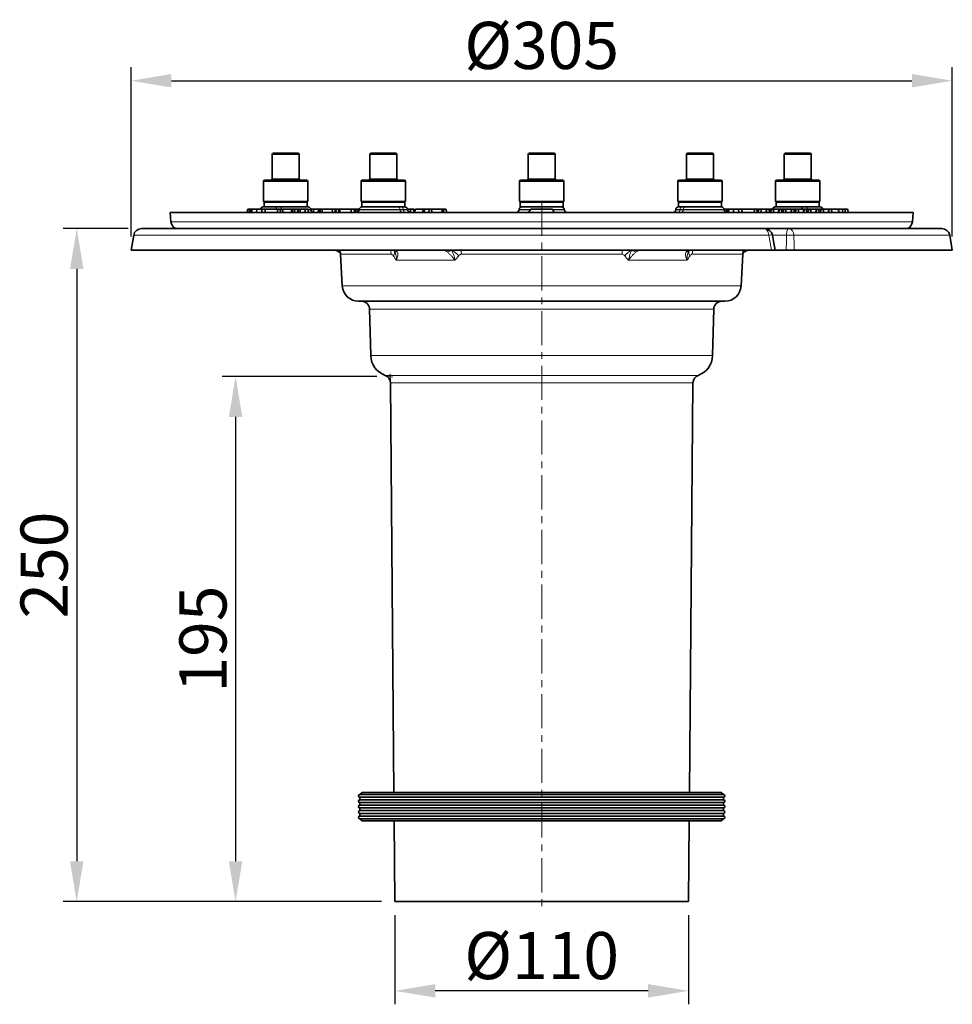
# Model space of a CAD drawing. Units: millimetres. Extents: x 19168 to 27830, y 589 to 7199.
# Drawn here: x 24071 to 24417, y 6230 to 6596 of the extents above; entities that cross this region are included whole.
import ezdxf

# ---------------------------------------------------------------- set-up
doc = ezdxf.new("R2010")
doc.units = ezdxf.units.MM
doc.header["$MEASUREMENT"] = 0
doc.linetypes.add('CENTERX2', pattern=[20.32, 12.7, -2.54, 2.54, -2.54])
for name, color, linetype in [('7047.10.22', 7, 'Continuous'), ('CENTRELINES', 4, 'Continuous'), ('KOTE', 1, 'Continuous')]:
    doc.layers.add(name, color=color, linetype=linetype)
doc.styles.get("Standard").update_dxf_attribs({"font": 'arial.ttf'})
doc.dimstyles.new('STYLE-SI', dxfattribs={"dimscale": 5, "dimtxt": 3.5, "dimasz": 3, "dimexe": 1, "dimexo": 1, "dimgap": 0.6, "dimtad": 1, "dimdec": 0, "dimdsep": 46, "dimtxsty": 'Standard', "dimcen": 0, "dimclrd": 256, "dimclre": 256, "dimclrt": 2, "dimadec": 1, "dimazin": 0, "dimtp": 0.1, "dimtm": 0.1, "dimtfac": 0.71, "dimtdec": 0, "dimtmove": 0, "dimatfit": 3, "dimfxl": 1, "dimtzin": 0, "dimarcsym": 0})

# ---------------------------------------------------------------- blocks, each defined once
blk = doc.blocks.new('*D556')
at = {"layer": 'DEFPOINTS', "color": 0, "transparency": 16777216}
for p in [(24208.61, 6463.07), (24151.13, 6268.03), (24210.31, 6268.03)]:
    blk.add_point(p, dxfattribs=at)
at = {"layer": 'KOTE', "lineweight": -2, "transparency": 16777216}
for p, q in [((24203.61, 6463.07), (24146.13, 6463.07)), ((24151.13, 6448.07), (24151.13, 6283.03)), ((24205.31, 6268.03), (24146.13, 6268.03))]:
    blk.add_line(p, q, dxfattribs=at)
at = {"layer": 'KOTE', "transparency": 16777216}
for points in [[(24148.63, 6448.07), (24153.63, 6448.07), (24151.13, 6463.07)], [(24148.63, 6283.03), (24153.63, 6283.03), (24151.13, 6268.03)]]:
    blk.add_solid(points, dxfattribs=at)
at = {"layer": 'KOTE', "color": 2, "transparency": 16777216, "insert": (24130.26, 6365.55), "char_height": 17.5, "attachment_point": 2, "rotation": 90}
blk.add_mtext('195', dxfattribs=at)
blk = doc.blocks.new('*D557')
at = {"layer": 'DEFPOINTS', "color": 0, "transparency": 16777216}
for p in [(24417.31, 6572.93), (24112.31, 6510.03), (24417.31, 6510.03)]:
    blk.add_point(p, dxfattribs=at)
at = {"layer": 'KOTE', "lineweight": -2, "transparency": 16777216}
for p, q in [((24112.31, 6515.03), (24112.31, 6577.93)), ((24417.31, 6515.03), (24417.31, 6577.93)), ((24127.31, 6572.93), (24402.31, 6572.93))]:
    blk.add_line(p, q, dxfattribs=at)
at = {"layer": 'KOTE', "transparency": 16777216}
for points in [[(24127.31, 6575.43), (24127.31, 6570.43), (24112.31, 6572.93)], [(24402.31, 6575.43), (24402.31, 6570.43), (24417.31, 6572.93)]]:
    blk.add_solid(points, dxfattribs=at)
at = {"layer": 'KOTE', "color": 2, "transparency": 16777216, "insert": (24264.81, 6594.78), "char_height": 17.5, "attachment_point": 2}
blk.add_mtext('%%c305', dxfattribs=at)
blk = doc.blocks.new('*D558')
at = {"layer": 'DEFPOINTS', "color": 0, "transparency": 16777216}
for p in [(24210.31, 6268.03), (24319.31, 6268.03), (24210.31, 6234.9)]:
    blk.add_point(p, dxfattribs=at)
at = {"layer": 'KOTE', "lineweight": -2, "transparency": 16777216}
for p, q in [((24210.31, 6263.03), (24210.31, 6229.9)), ((24319.31, 6263.03), (24319.31, 6229.9)), ((24304.31, 6234.9), (24225.31, 6234.9))]:
    blk.add_line(p, q, dxfattribs=at)
at = {"layer": 'KOTE', "transparency": 16777216}
for points in [[(24225.31, 6237.4), (24225.31, 6232.4), (24210.31, 6234.9)], [(24304.31, 6237.4), (24304.31, 6232.4), (24319.31, 6234.9)]]:
    blk.add_solid(points, dxfattribs=at)
at = {"layer": 'KOTE', "color": 2, "transparency": 16777216, "insert": (24264.81, 6256.75), "char_height": 17.5, "attachment_point": 2}
blk.add_mtext('%%C110', dxfattribs=at)
blk = doc.blocks.new('*D559')
at = {"layer": 'DEFPOINTS', "color": 0, "transparency": 16777216}
for p in [(24116.24, 6518.03), (24092.14, 6268.03), (24210.31, 6268.03)]:
    blk.add_point(p, dxfattribs=at)
at = {"layer": 'KOTE', "lineweight": -2, "transparency": 16777216}
for p, q in [((24111.24, 6518.03), (24087.14, 6518.03)), ((24092.14, 6503.03), (24092.14, 6283.03)), ((24205.31, 6268.03), (24087.14, 6268.03))]:
    blk.add_line(p, q, dxfattribs=at)
at = {"layer": 'KOTE', "transparency": 16777216}
for points in [[(24089.64, 6503.03), (24094.64, 6503.03), (24092.14, 6518.03)], [(24089.64, 6283.03), (24094.64, 6283.03), (24092.14, 6268.03)]]:
    blk.add_solid(points, dxfattribs=at)
at = {"layer": 'KOTE', "color": 2, "transparency": 16777216, "insert": (24071.27, 6393.03), "char_height": 17.5, "attachment_point": 2, "rotation": 90}
blk.add_mtext('250', dxfattribs=at)
blk = doc.blocks.new('1040085-M_004_FRONT VIEW')
at = {"color": 7, "linetype": 'Continuous', "lineweight": 35}
for p, q in [((232.71, 747.3), (232.71, 738.3)), ((233.21, 747.8), (236.32, 747.8)), ((236.32, 747.8), (242.21, 747.8)), ((242.71, 738.3), (242.71, 747.3)), ((269.04, 747.3), (269.04, 738.3)), ((269.54, 747.8), (277.68, 747.8)), ((277.68, 747.8), (278.54, 747.8)), ((279.04, 738.3), (279.04, 747.3)), ((327.81, 747.3), (327.81, 738.3)), ((328.31, 747.8), (337.31, 747.8)), ((337.81, 738.3), (337.81, 747.3)), ((386.59, 747.3), (386.59, 738.3)), ((387.09, 747.8), (396.09, 747.8)), ((396.59, 738.3), (396.59, 747.3)), ((422.92, 747.3), (422.92, 738.3)), ((423.42, 747.8), (432.42, 747.8)), ((432.92, 738.3), (432.92, 747.3)), ((229.46, 737.3), (229.46, 729.8)), ((229.96, 737.8), (235.31, 737.8)), ((235.31, 737.8), (245.46, 737.8)), ((245.96, 729.8), (245.96, 737.3)), ((265.79, 737.3), (265.79, 729.8)), ((266.29, 737.8), (280.31, 737.8)), ((280.31, 737.8), (281.79, 737.8)), ((282.29, 729.8), (282.29, 737.3)), ((324.56, 737.3), (324.56, 729.8)), ((325.06, 737.8), (340.56, 737.8)), ((341.06, 729.8), (341.06, 737.3)), ((383.34, 737.3), (383.34, 729.8)), ((383.84, 737.8), (399.34, 737.8)), ((399.84, 729.8), (399.84, 737.3)), ((419.67, 737.3), (419.67, 729.8)), ((420.17, 737.8), (435.67, 737.8)), ((436.17, 729.8), (436.17, 737.3)), ((229.35, 727.8), (230.98, 727.8)), ((245.96, 729.8), (229.46, 729.8)), ((229.71, 729.55), (229.71, 727.8)), ((245.71, 729.55), (229.71, 729.55)), ((240.6, 727.8), (230.98, 727.8)), ((231.06, 729.63), (231.21, 729.55)), ((240.6, 727.8), (246.07, 727.8)), ((244.21, 729.55), (244.36, 729.63)), ((245.71, 727.8), (245.71, 729.55)), ((282.29, 729.8), (265.79, 729.8)), ((266.04, 729.55), (266.04, 727.8)), ((282.04, 729.55), (266.04, 729.55)), ((266.04, 727.8), (266.04, 727.8)), ((266.04, 727.8), (276.08, 727.8)), ((267.1, 729.8), (267.54, 729.55)), ((282.04, 727.8), (276.08, 727.8)), ((280.54, 729.55), (280.97, 729.8)), ((282.04, 727.8), (282.04, 729.55)), ((341.06, 729.8), (324.56, 729.8)), ((324.81, 729.55), (324.81, 727.8)), ((340.81, 729.55), (324.81, 729.55)), ((326.61, 727.8), (324.81, 727.8)), ((326.61, 727.8), (339.01, 727.8)), ((340.81, 727.8), (339.01, 727.8)), ((340.81, 727.8), (340.81, 729.55)), ((384.92, 729.8), (383.34, 729.8)), ((383.59, 729.55), (383.59, 727.8)), ((385.12, 729.55), (383.59, 729.55)), ((385.12, 727.8), (383.59, 727.8)), ((384.66, 729.8), (385.09, 729.55)), ((399.84, 729.8), (384.92, 729.8)), ((399.59, 729.55), (385.12, 729.55)), ((389.55, 727.8), (385.12, 727.8)), ((389.55, 727.8), (399.59, 727.8)), ((398.09, 729.55), (398.53, 729.8)), ((399.59, 727.8), (399.59, 729.55)), ((399.59, 727.8), (399.59, 727.8)), ((419.56, 727.8), (425.03, 727.8)), ((430.47, 729.8), (419.67, 729.8)), ((419.92, 729.55), (419.92, 727.8)), ((430.39, 729.55), (419.92, 729.55)), ((421.27, 729.63), (421.42, 729.55)), ((430.39, 727.8), (425.03, 727.8)), ((435.92, 729.55), (430.39, 729.55)), ((434.64, 727.8), (430.39, 727.8)), ((436.17, 729.8), (430.47, 729.8)), ((434.42, 729.55), (434.57, 729.63)), ((434.64, 727.8), (436.28, 727.8)), ((435.92, 727.8), (435.92, 729.55)), ((194.81, 725.8), (195.12, 722.31)), ((470.81, 725.8), (194.81, 725.8)), ((223.25, 725.8), (223.64, 727)), ((224.27, 727), (223.64, 727)), ((224.19, 725.8), (224.27, 727)), ((224.32, 727), (224.27, 727)), ((224.56, 725.95), (224.32, 727)), ((224.5, 725.8), (224.95, 727)), ((224.79, 726.57), (224.69, 727)), ((224.89, 727), (224.69, 727)), ((225.26, 727), (224.95, 727)), ((225, 725.8), (225.26, 727)), ((226.9, 725.8), (226.97, 727)), ((228.95, 725.8), (228.77, 727)), ((230.27, 725.8), (229.95, 727)), ((229.96, 726.98), (229.97, 727)), ((234.72, 727), (229.97, 727)), ((234.64, 725.8), (234.72, 727)), ((235.53, 727), (234.72, 727)), ((235.98, 725.8), (235.53, 727)), ((236.81, 725.8), (236.49, 727)), ((236.52, 726.93), (236.54, 727)), ((239.95, 727), (236.66, 727)), ((239.87, 725.8), (239.95, 727)), ((240.52, 727), (239.95, 727)), ((240.07, 725.8), (240.52, 727)), ((241.08, 727), (240.52, 727)), ((241.01, 725.8), (241.08, 727)), ((242, 727), (241.08, 727)), ((242.44, 725.8), (242, 727)), ((242.59, 727), (242.02, 727)), ((242.29, 726.2), (242.59, 727)), ((243.2, 727), (242.59, 727)), ((243.05, 725.8), (243.2, 727)), ((245.09, 725.8), (244.91, 727)), ((247.21, 727), (247.05, 727)), ((247.08, 726.71), (247.06, 726.88)), ((247.09, 726.62), (247.21, 727)), ((248.07, 727), (247.21, 727)), ((248.1, 725.8), (248.07, 727)), ((250.14, 727), (248.07, 727)), ((249.68, 725.8), (250.14, 727)), ((250.98, 727), (250.14, 727)), ((250.7, 727), (250.38, 725.8)), ((251.29, 727), (250.98, 727)), ((251.2, 725.8), (251.46, 727)), ((255.16, 725.8), (254.98, 727)), ((256.43, 727), (256.05, 727)), ((256.35, 725.8), (256.43, 727)), ((257.24, 727), (256.43, 727)), ((257.69, 725.8), (257.24, 727)), ((257.69, 725.8), (257.95, 727)), ((262.5, 727), (261.46, 727)), ((262.13, 725.8), (261.95, 727)), ((262.56, 727), (262.5, 727)), ((263.44, 725.8), (263.12, 727)), ((263.22, 726.63), (263.14, 727)), ((265.04, 726.88), (265.03, 726.71)), ((283.04, 726.71), (283.03, 726.88)), ((284.06, 725.8), (284.11, 727)), ((285.09, 727), (284.11, 727)), ((285.42, 726.07), (285.09, 727)), ((285.37, 727), (285.22, 727)), ((285.64, 725.8), (285.93, 727)), ((288.52, 725.8), (288.95, 727)), ((289.29, 727), (288.95, 727)), ((289.12, 725.8), (289.29, 727)), ((290.92, 727), (290.72, 727)), ((290.85, 725.8), (291, 727)), ((291.71, 727), (291, 727)), ((292.13, 725.8), (291.71, 727)), ((295.85, 727), (291.71, 727)), ((295.7, 725.8), (295.85, 727)), ((296.47, 727), (295.85, 727)), ((296.31, 725.8), (296.47, 727)), ((297.18, 727), (296.47, 727)), ((297.6, 725.8), (297.18, 727)), ((324.41, 726.88), (324.39, 726.71)), ((327.96, 725.8), (328.81, 727)), ((328.81, 727), (336.81, 727)), ((337.51, 725.8), (336.81, 727)), ((341.22, 726.88), (341.23, 726.71)), ((382.6, 726.88), (382.58, 726.71)), ((400.6, 726.71), (400.58, 726.88)), ((400.63, 726.62), (400.76, 727)), ((401.39, 727), (400.76, 727)), ((401.31, 725.84), (401.39, 727)), ((401.44, 727), (401.39, 727)), ((401.68, 725.95), (401.44, 727)), ((401.62, 725.8), (402.07, 727)), ((401.91, 726.57), (401.81, 727)), ((402.01, 727), (401.81, 727)), ((402.38, 727), (402.07, 727)), ((402.12, 725.8), (402.38, 727)), ((404.02, 725.8), (404.08, 727)), ((406.07, 725.8), (405.89, 727)), ((407.39, 725.8), (407.07, 727)), ((407.08, 726.98), (407.09, 727)), ((411.84, 727), (407.09, 727)), ((411.76, 725.8), (411.84, 727)), ((412.65, 727), (411.84, 727)), ((413.02, 725.99), (412.65, 727)), ((412.91, 725.8), (413.59, 727)), ((414.27, 727), (413.59, 727)), ((414.26, 725.8), (414.27, 727)), ((416.32, 727), (414.27, 727)), ((416.03, 725.8), (416.32, 727)), ((416.15, 725.8), (416.46, 727)), ((416.46, 727), (416.32, 727)), ((417.14, 727), (416.46, 727)), ((417.5, 725.8), (417.14, 727)), ((418.23, 727), (417.14, 727)), ((417.54, 725.8), (418.23, 727)), ((418.91, 727), (418.23, 727)), ((418.89, 725.8), (418.91, 727)), ((420.95, 727), (418.91, 727)), ((420.66, 725.8), (420.95, 727)), ((420.78, 725.8), (421.09, 727)), ((421.09, 727), (420.95, 727)), ((421.77, 727), (421.09, 727)), ((422.13, 725.8), (421.77, 727)), ((422.86, 727), (421.77, 727)), ((422.18, 725.8), (422.86, 727)), ((423.54, 727), (422.86, 727)), ((423.53, 725.8), (423.54, 727)), ((425.58, 727), (423.54, 727)), ((425.29, 725.8), (425.58, 727)), ((425.41, 725.8), (425.72, 727)), ((425.72, 727), (425.58, 727)), ((426.4, 727), (425.72, 727)), ((426.76, 725.8), (426.4, 727)), ((427.49, 727), (426.4, 727)), ((426.81, 725.8), (427.49, 727)), ((428.17, 727), (427.49, 727)), ((428.16, 725.8), (428.17, 727)), ((430.21, 727), (428.17, 727)), ((429.92, 725.8), (430.21, 727)), ((430.05, 725.8), (430.36, 727)), ((430.36, 727), (430.21, 727)), ((431.03, 727), (430.36, 727)), ((431.39, 725.8), (431.03, 727)), ((432.12, 727), (431.03, 727)), ((431.44, 725.8), (432.12, 727)), ((432.8, 727), (432.12, 727)), ((432.79, 725.8), (432.8, 727)), ((434.84, 727), (432.8, 727)), ((434.55, 725.8), (434.84, 727)), ((434.68, 725.8), (434.99, 727)), ((434.99, 727), (434.84, 727)), ((435.66, 727), (434.99, 727)), ((436.02, 725.8), (435.66, 727)), ((436.75, 727), (435.66, 727)), ((436.07, 725.8), (436.75, 727)), ((437.43, 727), (436.75, 727)), ((437.42, 725.8), (437.43, 727)), ((439.47, 727), (437.43, 727)), ((439.18, 725.8), (439.47, 727)), ((439.31, 725.8), (439.62, 727)), ((439.62, 727), (439.47, 727)), ((440.3, 727), (439.62, 727)), ((440.66, 725.8), (440.3, 727)), ((442.78, 727), (440.3, 727)), ((443.46, 725.8), (442.78, 727)), ((443.05, 727), (442.78, 727)), ((443.02, 726.58), (443.05, 727)), ((444.57, 727), (443.05, 727)), ((444.49, 725.8), (444.57, 727)), ((445.56, 727), (444.57, 727)), ((445.48, 725.8), (445.56, 727)), ((446.37, 727), (445.56, 727)), ((446.82, 725.8), (446.37, 727)), ((470.51, 722.31), (470.81, 725.8)), ((181.29, 717.32), (180.31, 711.8)), ((184.24, 719.8), (415.52, 719.8)), ((415.52, 719.8), (424.64, 719.8)), ((418.89, 715.09), (418.48, 717.32)), ((424.64, 719.8), (481.39, 719.8)), ((485.31, 711.8), (484.34, 717.32)), ((419.49, 711.81), (418.89, 715.09)), ((180.31, 711.8), (418.18, 711.8)), ((257.43, 711.15), (258.04, 710.59)), ((258.15, 710.26), (258.77, 698.48)), ((406.86, 698.48), (407.48, 710.26)), ((407.57, 710.58), (408.31, 711.24)), ((423.64, 711.8), (419.45, 711.8)), ((426.62, 711.8), (485.31, 711.8)), ((372.82, 692.8), (264.76, 692.8)), ((400.87, 692.8), (372.82, 692.8)), ((268.91, 689.88), (269.36, 672.59)), ((396.27, 672.59), (396.72, 689.88)), ((276.63, 662.47), (277.96, 510.4)), ((387.67, 510.4), (389, 662.47)), ((266.11, 510.4), (265.31, 509.6)), ((400.31, 509.6), (265.31, 509.6)), ((265.31, 508.6), (265.31, 507.6)), ((265.31, 508.6), (372.49, 508.6)), ((266.11, 510.4), (372.02, 510.4)), ((372.02, 510.4), (399.51, 510.4)), ((372.49, 508.6), (400.31, 508.6)), ((400.31, 509.6), (399.51, 510.4)), ((400.31, 507.6), (400.31, 508.6)), ((400.31, 507.6), (265.31, 507.6)), ((265.31, 506.6), (265.31, 505.6)), ((265.31, 506.6), (372.49, 506.6)), ((400.31, 505.6), (265.31, 505.6)), ((372.49, 506.6), (400.31, 506.6)), ((400.31, 505.6), (400.31, 506.6)), ((265.31, 504.6), (265.31, 503.6)), ((265.31, 504.6), (372.49, 504.6)), ((400.31, 503.6), (265.31, 503.6)), ((265.31, 502.6), (265.31, 501.6)), ((265.31, 502.6), (372.49, 502.6)), ((400.31, 501.6), (265.31, 501.6)), ((372.49, 504.6), (400.31, 504.6)), ((372.49, 502.6), (400.31, 502.6)), ((400.31, 503.6), (400.31, 504.6)), ((400.31, 501.6), (400.31, 502.6)), ((265.31, 500.6), (266.11, 499.8)), ((265.31, 500.6), (372.49, 500.6)), ((399.51, 499.8), (266.11, 499.8)), ((278.05, 499.8), (278.31, 469.8)), ((372.49, 500.6), (400.31, 500.6)), ((387.31, 469.8), (387.58, 499.8)), ((399.51, 499.8), (400.31, 500.6)), ((278.31, 469.8), (364.85, 469.8)), ((364.85, 469.8), (387.31, 469.8))]:
    blk.add_line(p, q, dxfattribs=at)
at = {"color": 8, "linetype": 'Continuous', "lineweight": 18}
for p, q in [((236.16, 747.3), (232.71, 747.3)), ((242.71, 747.3), (236.16, 747.3)), ((278.08, 747.3), (269.04, 747.3)), ((279.04, 747.3), (278.08, 747.3)), ((337.81, 747.3), (327.81, 747.3)), ((396.59, 747.3), (386.59, 747.3)), ((432.92, 747.3), (422.92, 747.3)), ((235.16, 737.3), (229.46, 737.3)), ((232.71, 738.3), (236.16, 738.3)), ((245.96, 737.3), (235.16, 737.3)), ((236.16, 738.3), (242.71, 738.3)), ((280.71, 737.3), (265.79, 737.3)), ((269.04, 738.3), (278.08, 738.3)), ((278.08, 738.3), (279.04, 738.3)), ((282.29, 737.3), (280.71, 737.3)), ((341.06, 737.3), (324.56, 737.3)), ((327.81, 738.3), (337.81, 738.3)), ((399.84, 737.3), (383.34, 737.3)), ((386.59, 738.3), (396.59, 738.3)), ((436.17, 737.3), (419.67, 737.3)), ((422.92, 738.3), (432.92, 738.3)), ((247.06, 726.88), (246.14, 726.88)), ((246.21, 726.71), (247.08, 726.71)), ((265.03, 726.71), (280.26, 726.71)), ((280.25, 726.88), (265.04, 726.88)), ((280.25, 726.88), (280.26, 726.71)), ((281.42, 726.88), (280.25, 726.88)), ((280.26, 726.71), (281.43, 726.71)), ((281.42, 726.88), (281.43, 726.71)), ((283.03, 726.88), (281.42, 726.88)), ((281.43, 726.71), (283.04, 726.71)), ((324.39, 726.71), (328.65, 726.71)), ((328.75, 726.88), (324.41, 726.88)), ((341.22, 726.88), (336.88, 726.88)), ((336.98, 726.71), (341.23, 726.71)), ((382.58, 726.71), (384.19, 726.71)), ((384.2, 726.88), (382.6, 726.88)), ((384.2, 726.88), (384.19, 726.71)), ((384.19, 726.71), (385.37, 726.71)), ((385.38, 726.88), (384.2, 726.88)), ((385.38, 726.88), (385.37, 726.71)), ((385.37, 726.71), (400.6, 726.71)), ((400.58, 726.88), (385.38, 726.88)), ((195.12, 722.31), (470.51, 722.31)), ((417.17, 717.32), (181.29, 717.32)), ((423.7, 717.32), (418.48, 717.32)), ((484.34, 717.32), (426.46, 717.32)), ((255.58, 711.8), (255.63, 711.79)), ((276.93, 710.26), (258.15, 710.26)), ((296.54, 711.8), (296.38, 711.79)), ((362.64, 710.26), (302.99, 710.26)), ((369.09, 711.8), (369.25, 711.79)), ((407.48, 710.26), (388.7, 710.26)), ((410.04, 711.8), (410, 711.79)), ((300.58, 708.01), (278.84, 708.01)), ((386.78, 708.01), (365.04, 708.01)), ((258.77, 698.48), (406.86, 698.48)), ((370.38, 689.88), (268.91, 689.88)), ((396.72, 689.88), (370.38, 689.88)), ((269.36, 672.59), (396.27, 672.59)), ((274.65, 665.27), (367, 665.27)), ((389, 662.47), (276.63, 662.47)), ((367, 665.27), (390.98, 665.27))]:
    blk.add_line(p, q, dxfattribs=at)
at = {"color": 7, "linetype": 'Continuous', "lineweight": 0}
for p, q in [((276.63, 662.47), (276.6, 665.83)), ((274.65, 665.27), (277.59, 664.61))]:
    blk.add_line(p, q, dxfattribs=at)
at = {"color": 8, "linetype": 'Continuous', "lineweight": 18, "flags": 128}
for points in [[(234.16, 727), (234.17, 727.07), (234.19, 727.24), (234.22, 727.4), (234.26, 727.54), (234.3, 727.65), (234.36, 727.73), (234.41, 727.78), (234.47, 727.8)], [(236.37, 727.8), (236.31, 727.78), (236.26, 727.73), (236.21, 727.65), (236.16, 727.54), (236.12, 727.4), (236.09, 727.24), (236.07, 727.07), (236.06, 726.88)], [(429.56, 727), (429.56, 727.07), (429.53, 727.24), (429.5, 727.4), (429.47, 727.54), (429.42, 727.65), (429.37, 727.73), (429.31, 727.78), (429.26, 727.8)], [(431.16, 727.8), (431.22, 727.78), (431.27, 727.73), (431.32, 727.65), (431.37, 727.54), (431.41, 727.4), (431.44, 727.24), (431.46, 727.07), (431.46, 727)], [(417.17, 717.32), (417.09, 717.82), (416.97, 718.3), (416.8, 718.73), (416.6, 719.1), (416.36, 719.4), (416.09, 719.62), (415.81, 719.75), (415.52, 719.8)], [(423.7, 717.32), (423.75, 717.82), (423.82, 718.3), (423.91, 718.73), (424.03, 719.1), (424.16, 719.4), (424.31, 719.62), (424.47, 719.75), (424.64, 719.8)], [(387.59, 711.79), (387.4, 711.75), (387.2, 711.74)]]:
    blk.add_lwpolyline(points, dxfattribs=at)
at = {"color": 7, "linetype": 'Continuous', "lineweight": 35, "flags": 128}
for points in [[(236.82, 725.8), (236.66, 726.4), (236.5, 727)], [(246.31, 725.8), (246.15, 726.4), (245.99, 727)], [(263.85, 725.8), (263.81, 726.03), (263.74, 726.52), (263.66, 727)], [(264.43, 725.89), (264.5, 726.45), (264.57, 727)], [(285.67, 727), (285.51, 726.4), (285.35, 725.8)]]:
    blk.add_lwpolyline(points, dxfattribs=at)
at = {"color": 7, "linetype": 'Continuous', "lineweight": 35}
for centre, radius, start, end in [((233.21, 747.3), 0.5, 90, 180), ((242.21, 747.3), 0.5, 0, 90), ((269.54, 747.3), 0.5, 90, 180), ((278.54, 747.3), 0.5, 0, 90), ((328.31, 747.3), 0.5, 90, 180), ((337.31, 747.3), 0.5, 0, 90), ((387.09, 747.3), 0.5, 90, 180), ((396.09, 747.3), 0.5, 0, 90), ((423.42, 747.3), 0.5, 90, 180), ((432.42, 747.3), 0.5, 0, 90), ((229.96, 737.3), 0.5, 90, 180), ((232.21, 738.3), 0.5, 270, 0), ((243.21, 738.3), 0.5, 180, 270), ((245.46, 737.3), 0.5, 0, 90), ((266.29, 737.3), 0.5, 90, 180), ((268.54, 738.3), 0.5, 270, 0), ((279.54, 738.3), 0.5, 180, 270), ((281.79, 737.3), 0.5, 0, 90), ((325.06, 737.3), 0.5, 90, 180), ((327.31, 738.3), 0.5, 270, 0), ((338.31, 738.3), 0.5, 180, 270), ((340.56, 737.3), 0.5, 0, 90), ((383.84, 737.3), 0.5, 90, 180), ((386.09, 738.3), 0.5, 270, 0), ((397.09, 738.3), 0.5, 180, 270), ((399.34, 737.3), 0.5, 0, 90), ((420.17, 737.3), 0.5, 90, 180), ((422.42, 738.3), 0.5, 270, 0), ((433.42, 738.3), 0.5, 180, 270), ((435.67, 737.3), 0.5, 0, 90), ((229.35, 726.8), 1, 90, 175), ((246.07, 726.8), 1, 5, 90), ((266.04, 726.8), 1, 90, 175), ((282.03, 726.8), 1, 5, 90), ((325.4, 726.8), 1, 90, 175), ((340.22, 726.8), 1, 5, 90), ((383.6, 726.8), 1, 90, 175), ((399.59, 726.8), 1, 5, 90), ((419.56, 726.8), 1, 90, 168.463), ((436.28, 726.8), 1, 11.537, 90), ((248.08, 726.8), 1, 185, 270), ((264.03, 726.8), 1, 270, 355), ((284.04, 726.8), 1, 185, 270), ((323.4, 726.8), 1, 270, 355), ((342.23, 726.8), 1, 185, 270), ((381.59, 726.8), 1, 270, 355), ((401.6, 726.8), 1, 185, 270), ((198.11, 722.57), 3, 185, 247.378), ((467.52, 722.57), 3, 292.622, 355), ((184.24, 716.8), 3, 90, 170), ((415.52, 716.8), 3, 9.9992, 89.9995), ((481.39, 716.8), 3, 10, 90), ((254.15, 710.06), 4, 3, 25.8282), ((411.47, 710.06), 4, 154.1718, 177), ((264.76, 698.8), 6, 183, 270), ((400.87, 698.8), 6, 270, 357), ((265.91, 689.8), 3, 1.5, 90), ((399.72, 689.8), 3, 90, 178.5), ((277.36, 672.8), 8, 181.5, 250.2084), ((388.27, 672.8), 8, 289.7916, 358.5), ((273.63, 662.45), 3, 0.5, 70.2084), ((392, 662.45), 3, 109.7916, 179.5), ((265.31, 509.1), 0.5, 90, 270), ((400.31, 509.1), 0.5, 270, 90), ((265.31, 507.1), 0.5, 90, 270), ((265.31, 505.1), 0.5, 90, 270), ((400.31, 507.1), 0.5, 270, 90), ((400.31, 505.1), 0.5, 270, 90), ((265.31, 503.1), 0.5, 90, 270), ((265.31, 501.1), 0.5, 90, 270), ((400.31, 503.1), 0.5, 270, 90), ((400.31, 501.1), 0.5, 270, 90)]:
    blk.add_arc(centre, radius, start, end, dxfattribs=at)
at = {"color": 8, "linetype": 'Continuous', "lineweight": 18}
for centre, radius, start, end in [((279.35, 726.9), 0.9, 358.8965, 83.9853), ((280.52, 726.9), 0.9, 358.8965, 83.9853), ((385.1, 726.9), 0.9, 96.0147, 181.1035), ((386.28, 726.9), 0.9, 96.0147, 181.1035), ((281.16, 726.69), 0.9, 178.8965, 263.9853), ((282.34, 726.69), 0.9, 178.8965, 263.9853), ((383.29, 726.69), 0.9, 276.0147, 1.1035), ((384.47, 726.69), 0.9, 276.0147, 1.1035), ((417.82, 714.78), 2.62, 75.5444, 104.4556), ((425.08, 703.54), 13.85, 84.2858, 95.7142), ((424.06, 717.46), 2.41, 356.6327, 76.1135), ((256.09, 711.92), 0.182, 221.2884, 264.519), ((257.91, 711.64), 0.675, 164.8158, 226.2375), ((255.87, 709.13), 3.03, 46.8183, 62.6856), ((271.86, 710.08), 5.07, 2.0371, 19.7409), ((276.23, 710.96), 1.95, 318.7818, 26.3796), ((279.42, 712.91), 1.82, 216.8789, 263.2668), ((278.45, 713.41), 1.67, 255.271, 269.3211), ((296.62, 714.08), 2.34, 270.7749, 283.1497), ((297.07, 714.62), 3.57, 280.7486, 308.476), ((293.8, 702.17), 11.11, 42.4881, 60.3281), ((293.94, 710.11), 9.05, 0.9749, 10.7479), ((371.75, 710.1), 9.11, 169.2862, 178.9911), ((371.83, 702.17), 11.11, 119.6719, 137.5119), ((368.55, 714.62), 3.57, 231.524, 259.2514), ((369.01, 714.08), 2.34, 256.8503, 269.2251), ((386.2, 712.91), 1.82, 276.7332, 323.1211), ((389.4, 710.96), 1.95, 153.6204, 221.2182), ((393.79, 710.08), 5.09, 160.2903, 177.9317), ((409.76, 709.13), 3.03, 117.3144, 133.1817), ((407.78, 711.64), 0.618, 300.519, 17.0676), ((409.53, 711.92), 0.182, 275.481, 318.7116)]:
    blk.add_arc(centre, radius, start, end, dxfattribs=at)
at = {"color": 7, "linetype": 'Continuous', "lineweight": 35}
for points, knots in [([(230.86, 729.8), (230.89, 729.77), (230.96, 729.69), (231.03, 729.66), (231.06, 729.64)], [0, 0, 0, 0, 0.465191, 1, 1, 1, 1]), ([(231.35, 729.55), (231.37, 729.55), (231.45, 729.55), (231.59, 729.6), (231.73, 729.69), (231.82, 729.77), (231.84, 729.8)], [0, 0, 0, 0, 0.111417, 0.476897, 0.844385, 1, 1, 1, 1]), ([(233.41, 729.8), (233.42, 729.79), (233.66, 729.74), (234.13, 729.66), (234.87, 729.57), (235.4, 729.55), (235.7, 729.55)], [0, 0, 0, 0, 0.017626, 0.314697, 0.612682, 1, 1, 1, 1]), ([(235.7, 729.55), (235.93, 729.55), (236.39, 729.56), (237.08, 729.64), (237.61, 729.72), (237.91, 729.78), (237.97, 729.8)], [0, 0, 0, 0, 0.301832, 0.604877, 0.911203, 1, 1, 1, 1]), ([(240.29, 729.8), (240.41, 729.77), (240.75, 729.67), (241.34, 729.57), (241.82, 729.56), (242.06, 729.55)], [0, 0, 0, 0, 0.195395, 0.59641, 1, 1, 1, 1]), ([(242.06, 729.55), (242.12, 729.55), (242.41, 729.55), (242.91, 729.6), (243.43, 729.69), (243.73, 729.77), (243.82, 729.8)], [0, 0, 0, 0, 0.111417, 0.476897, 0.844385, 1, 1, 1, 1]), ([(244.56, 729.8), (244.53, 729.77), (244.46, 729.69), (244.39, 729.66), (244.35, 729.64)], [0, 0, 0, 0, 0.465191, 1, 1, 1, 1]), ([(267.13, 729.8), (267.19, 729.77), (267.38, 729.67), (267.71, 729.57), (267.97, 729.56), (268.1, 729.55)], [0, 0, 0, 0, 0.195395, 0.59641, 1, 1, 1, 1]), ([(268.1, 729.55), (268.13, 729.55), (268.29, 729.55), (268.56, 729.6), (268.85, 729.69), (269.01, 729.77), (269.06, 729.8)], [0, 0, 0, 0, 0.111417, 0.476897, 0.844385, 1, 1, 1, 1]), ([(271, 729.8), (271.15, 729.77), (271.61, 729.67), (272.4, 729.57), (273.04, 729.56), (273.36, 729.55)], [0, 0, 0, 0, 0.195395, 0.59641, 1, 1, 1, 1]), ([(273.36, 729.55), (273.44, 729.55), (273.82, 729.55), (274.49, 729.6), (275.19, 729.69), (275.6, 729.77), (275.72, 729.8)], [0, 0, 0, 0, 0.111417, 0.476897, 0.844385, 1, 1, 1, 1]), ([(277.88, 729.8), (277.89, 729.79), (278.03, 729.74), (278.32, 729.66), (278.78, 729.57), (279.11, 729.55), (279.29, 729.55)], [0, 0, 0, 0, 0.017626, 0.314697, 0.612682, 1, 1, 1, 1]), ([(327.51, 729.8), (327.64, 729.77), (328.04, 729.67), (328.73, 729.57), (329.29, 729.56), (329.56, 729.55)], [0, 0, 0, 0, 0.195395, 0.59641, 1, 1, 1, 1]), ([(329.56, 729.55), (329.64, 729.55), (329.97, 729.55), (330.55, 729.6), (331.16, 729.69), (331.52, 729.77), (331.62, 729.8)], [0, 0, 0, 0, 0.111417, 0.476897, 0.844385, 1, 1, 1, 1]), ([(334.01, 729.8), (334.14, 729.77), (334.54, 729.67), (335.23, 729.57), (335.79, 729.56), (336.06, 729.55)], [0, 0, 0, 0, 0.195395, 0.59641, 1, 1, 1, 1]), ([(336.06, 729.55), (336.14, 729.55), (336.47, 729.55), (337.05, 729.6), (337.66, 729.69), (338.02, 729.77), (338.12, 729.8)], [0, 0, 0, 0, 0.1114169, 0.4768975, 0.844385, 1, 1, 1, 1]), ([(384.93, 729.8), (384.97, 729.78), (385.14, 729.72), (385.47, 729.64), (385.9, 729.56), (386.19, 729.55), (386.33, 729.55)], [0, 0, 0, 0, 0.0842037, 0.3871113, 0.6929459, 1, 1, 1, 1]), ([(386.33, 729.55), (386.52, 729.55), (386.84, 729.57), (387.3, 729.66), (387.59, 729.74), (387.74, 729.79), (387.75, 729.8)], [0, 0, 0, 0, 0.387537, 0.681814, 0.977042, 1, 1, 1, 1]), ([(389.91, 729.8), (390.06, 729.77), (390.53, 729.67), (391.31, 729.57), (391.95, 729.56), (392.27, 729.55)], [0, 0, 0, 0, 0.195395, 0.59641, 1, 1, 1, 1]), ([(392.27, 729.55), (392.36, 729.55), (392.74, 729.55), (393.41, 729.6), (394.11, 729.69), (394.52, 729.77), (394.64, 729.8)], [0, 0, 0, 0, 0.111417, 0.476897, 0.844385, 1, 1, 1, 1]), ([(396.57, 729.8), (396.63, 729.77), (396.82, 729.67), (397.14, 729.57), (397.4, 729.56), (397.53, 729.55)], [0, 0, 0, 0, 0.195395, 0.59641, 1, 1, 1, 1]), ([(397.53, 729.55), (397.57, 729.55), (397.72, 729.55), (398, 729.6), (398.28, 729.69), (398.45, 729.77), (398.5, 729.8)], [0, 0, 0, 0, 0.111417, 0.476897, 0.844385, 1, 1, 1, 1]), ([(421.27, 729.64), (421.23, 729.66), (421.16, 729.7), (421.09, 729.77), (421.07, 729.8)], [0, 0, 0, 0, 0.630814, 1, 1, 1, 1]), ([(421.81, 729.8), (421.92, 729.77), (422.27, 729.67), (422.85, 729.57), (423.33, 729.56), (423.57, 729.55)], [0, 0, 0, 0, 0.195395, 0.59641, 1, 1, 1, 1]), ([(423.57, 729.55), (423.64, 729.55), (423.92, 729.55), (424.42, 729.6), (424.94, 729.69), (425.25, 729.77), (425.34, 729.8)], [0, 0, 0, 0, 0.111417, 0.476897, 0.844385, 1, 1, 1, 1]), ([(427.65, 729.8), (427.71, 729.78), (428, 729.72), (428.53, 729.64), (429.22, 729.56), (429.69, 729.55), (429.93, 729.55)], [0, 0, 0, 0, 0.084204, 0.387111, 0.692946, 1, 1, 1, 1]), ([(429.93, 729.55), (430.23, 729.55), (430.75, 729.57), (431.49, 729.66), (431.96, 729.74), (432.2, 729.79), (432.22, 729.8)], [0, 0, 0, 0, 0.387537, 0.681814, 0.977042, 1, 1, 1, 1]), ([(433.78, 729.8), (433.82, 729.77), (433.91, 729.67), (434.08, 729.57), (434.21, 729.56), (434.28, 729.55)], [0, 0, 0, 0, 0.195395, 0.59641, 1, 1, 1, 1]), ([(434.56, 729.64), (434.61, 729.66), (434.68, 729.7), (434.75, 729.77), (434.77, 729.8)], [0, 0, 0, 0, 0.630814, 1, 1, 1, 1]), ([(224.69, 727), (224.65, 727), (224.58, 727), (224.44, 727), (224.37, 727), (224.32, 727)], [0, 0, 0, 0, 0.250373, 0.500846, 1, 1, 1, 1]), ([(226.97, 727), (226.66, 727), (226.02, 727), (225.53, 727), (225.29, 727), (225.26, 727)], [0, 0, 0, 0, 0.43664, 0.92555, 1, 1, 1, 1]), ([(228.77, 727), (228.5, 727), (228.09, 727), (227.45, 727), (227.13, 727), (226.97, 727)], [0, 0, 0, 0, 0.4912683, 0.7381219, 1, 1, 1, 1]), ([(229.93, 727), (229.94, 727), (229.99, 727), (229.77, 727), (229.32, 727), (228.93, 727), (228.77, 727)], [0, 0, 0, 0, 0.061354, 0.427156, 0.76492, 1, 1, 1, 1]), ([(236.49, 727), (236.42, 727), (236.28, 727), (235.83, 727), (235.54, 727), (235.49, 727)], [0, 0, 0, 0, 0.468091, 0.90222, 1, 1, 1, 1]), ([(244.91, 727), (244.78, 727), (244.52, 727), (243.95, 727), (243.5, 727), (243.2, 727)], [0, 0, 0, 0, 0.251575, 0.503273, 1, 1, 1, 1]), ([(245.96, 727), (245.96, 727), (245.99, 727), (245.82, 727), (245.48, 727), (245.11, 727), (244.91, 727)], [0, 0, 0, 0, 0.107323, 0.350995, 0.646649, 1, 1, 1, 1]), ([(251.46, 727), (251.2, 727), (250.79, 727), (250.74, 727), (250.72, 727)], [0, 0, 0, 0, 0.626847, 1, 1, 1, 1]), ([(254.98, 727), (254.76, 727), (254.36, 727), (253.69, 727), (252.98, 727), (252.17, 727), (251.72, 727), (251.46, 727)], [0, 0, 0, 0, 0.179678, 0.328785, 0.477587, 0.701195, 1, 1, 1, 1]), ([(256.05, 727), (255.99, 727), (255.83, 727), (255.46, 727), (255.1, 727), (254.98, 727)], [0, 0, 0, 0, 0.329981, 0.779738, 1, 1, 1, 1]), ([(256.15, 725.8), (256.15, 725.95), (256.12, 726.36), (256.08, 726.75), (256.05, 727)], [0, 0, 0, 0, 0.3769987, 1, 1, 1, 1]), ([(257.95, 727), (257.7, 727), (257.32, 727), (257.26, 727), (257.24, 727)], [0, 0, 0, 0, 0.630535, 1, 1, 1, 1]), ([(261.95, 727), (261.68, 727), (261.17, 727), (260.29, 727), (259.48, 727), (258.64, 727), (258.21, 727), (257.95, 727)], [0, 0, 0, 0, 0.202424, 0.378871, 0.555199, 0.733872, 1, 1, 1, 1]), ([(263.11, 727), (263.11, 727), (263.16, 727), (262.97, 727), (262.55, 727), (262.14, 727), (261.95, 727)], [0, 0, 0, 0, 0.034298, 0.385788, 0.710021, 1, 1, 1, 1]), ([(263.66, 727), (263.59, 727), (263.45, 727), (263.28, 727), (263.19, 727), (263.14, 727)], [0, 0, 0, 0, 0.291822, 0.64122, 1, 1, 1, 1]), ([(264.57, 727), (264.49, 727), (264.34, 727), (264.04, 727), (263.82, 727), (263.69, 727), (263.66, 727)], [0, 0, 0, 0, 0.247962, 0.496363, 0.894724, 1, 1, 1, 1]), ([(265.08, 727), (265.05, 727), (264.92, 727), (264.75, 727), (264.59, 727), (264.57, 727)], [0, 0, 0, 0, 0.237483, 0.868139, 1, 1, 1, 1]), ([(284.11, 727), (283.92, 727), (283.56, 727), (283.2, 727), (283.04, 727), (282.99, 727)], [0, 0, 0, 0, 0.442098, 0.830616, 1, 1, 1, 1]), ([(288.77, 727), (288.49, 727), (287.97, 727), (287.2, 727), (286.57, 727), (286.16, 727), (286, 727), (285.93, 727)], [0, 0, 0, 0, 0.249573, 0.4628078, 0.6774995, 0.8719509, 1, 1, 1, 1]), ([(291, 727), (290.91, 727), (290.74, 727), (290.43, 727), (290.09, 727), (289.74, 727), (289.48, 727), (289.31, 727), (289.29, 727)], [0, 0, 0, 0, 0.257375, 0.516962, 0.644125, 0.771316, 0.96544, 1, 1, 1, 1]), ([(401.81, 727), (401.77, 727), (401.7, 727), (401.56, 727), (401.49, 727), (401.44, 727)], [0, 0, 0, 0, 0.250373, 0.500846, 1, 1, 1, 1]), ([(404.08, 727), (403.78, 727), (403.14, 727), (402.65, 727), (402.41, 727), (402.38, 727)], [0, 0, 0, 0, 0.43664, 0.92555, 1, 1, 1, 1]), ([(405.89, 727), (405.62, 727), (405.21, 727), (404.57, 727), (404.25, 727), (404.08, 727)], [0, 0, 0, 0, 0.491268, 0.738122, 1, 1, 1, 1]), ([(407.05, 727), (407.06, 727), (407.11, 727), (406.89, 727), (406.44, 727), (406.05, 727), (405.89, 727)], [0, 0, 0, 0, 0.061354, 0.427156, 0.76492, 1, 1, 1, 1]), ([(413.61, 727), (413.54, 727), (413.4, 727), (412.95, 727), (412.66, 727), (412.61, 727)], [0, 0, 0, 0, 0.468091, 0.90222, 1, 1, 1, 1]), ([(257.54, 711.11), (257.33, 711.26), (257.11, 711.39), (256.62, 711.6), (256.36, 711.69), (256.08, 711.74)], [0, 0, 0, 0, 0.5, 0.5, 1, 1, 1, 1]), ([(409.55, 711.74), (409.27, 711.69), (409.01, 711.6), (408.52, 711.39), (408.3, 711.26), (408.09, 711.11)], [0, 0, 0, 0, 0.5, 0.5, 1, 1, 1, 1]), ([(419.46, 711.8), (419.49, 711.8), (419.48, 711.8), (419.41, 711.8), (419.38, 711.8), (419.3, 711.8), (419.25, 711.8), (419.08, 711.8), (418.94, 711.8), (418.59, 711.8), (418.4, 711.8), (418.18, 711.8)], [0, 0, 0, 0, 0.25, 0.25, 0.375, 0.375, 0.5, 0.5, 0.75, 0.75, 1, 1, 1, 1]), ([(426.62, 711.8), (426.41, 711.8), (426.19, 711.8), (425.82, 711.8), (425.7, 711.8), (425.44, 711.8), (425.31, 711.8), (424.92, 711.8), (424.65, 711.8), (424.14, 711.8), (423.88, 711.8), (423.64, 711.8)], [0, 0, 0, 0, 0.25, 0.25, 0.375, 0.375, 0.5, 0.5, 0.75, 0.75, 1, 1, 1, 1])]:
    blk.add_open_spline(points, degree=3, knots=knots, dxfattribs=at)
at = {"color": 8, "linetype": 'Continuous', "lineweight": 18}
for points in [[(418.18, 711.8), (417.83, 713.64), (417.5, 715.48), (417.17, 717.32)], [(423.64, 711.8), (423.68, 713.64), (423.7, 715.48), (423.7, 717.32)], [(426.46, 717.32), (426.52, 715.48), (426.58, 713.64), (426.62, 711.8)], [(278.84, 708.01), (278.46, 708.56), (278.07, 709.12), (277.69, 709.67)], [(278.15, 711.79), (278.24, 711.78), (278.33, 711.76), (278.43, 711.74)], [(296.65, 711.74), (296.57, 711.76), (296.48, 711.78), (296.38, 711.79)], [(301.99, 709.67), (301.52, 709.12), (301.05, 708.56), (300.58, 708.01)], [(365.04, 708.01), (364.58, 708.56), (364.11, 709.12), (363.64, 709.67)], [(369.25, 711.79), (369.15, 711.78), (369.06, 711.76), (368.98, 711.74)], [(387.93, 709.67), (387.55, 709.12), (387.17, 708.56), (386.78, 708.01)], [(387.2, 711.74), (387.3, 711.76), (387.39, 711.78), (387.48, 711.79)]]:
    blk.add_open_spline(points, degree=3, dxfattribs=at)
at = {"color": 7, "linetype": 'Continuous', "lineweight": 35}
for points in [[(256.08, 711.74), (255.93, 711.76), (255.78, 711.78), (255.63, 711.79)], [(410, 711.79), (409.85, 711.78), (409.7, 711.76), (409.55, 711.74)]]:
    blk.add_open_spline(points, degree=3, dxfattribs=at)
at = {"color": 8, "linetype": 'Continuous', "lineweight": 18}
for points, knots in [([(257.26, 711.82), (257.47, 711.63), (257.77, 711.38), (257.93, 711.03), (257.98, 710.94)], [0, 0, 0, 0, 0.732683, 1, 1, 1, 1]), ([(277.69, 709.67), (277.59, 709.83), (277.47, 709.97), (277.21, 710.18), (277.07, 710.26), (276.93, 710.26)], [0, 0, 0, 0, 0.5, 0.5, 1, 1, 1, 1]), ([(277.97, 711.82), (278.06, 711.7), (278.14, 711.58), (278.29, 711.31), (278.35, 711.17), (278.53, 710.73), (278.63, 710.42), (278.77, 709.77), (278.82, 709.42), (278.86, 708.72), (278.86, 708.37), (278.84, 708.01)], [0, 0, 0, 0, 0.125, 0.125, 0.25, 0.25, 0.5, 0.5, 0.75, 0.75, 1, 1, 1, 1]), ([(278.43, 711.74), (278.61, 711.69), (278.76, 711.6), (279.03, 711.39), (279.13, 711.26), (279.21, 711.11)], [0, 0, 0, 0, 0.5, 0.5, 1, 1, 1, 1]), ([(279.21, 711.11), (279.26, 711.01), (279.3, 710.91), (279.36, 710.69), (279.39, 710.58), (279.42, 710.22), (279.42, 709.97), (279.34, 709.43), (279.28, 709.15), (279.1, 708.59), (278.98, 708.3), (278.84, 708.01)], [0, 0, 0, 0, 0.125, 0.125, 0.25, 0.25, 0.5, 0.5, 0.75, 0.75, 1, 1, 1, 1]), ([(297.74, 711.11), (297.54, 711.26), (297.35, 711.39), (296.99, 711.6), (296.81, 711.69), (296.65, 711.74)], [0, 0, 0, 0, 0.5, 0.5, 1, 1, 1, 1]), ([(297.74, 711.11), (297.87, 711.01), (297.99, 710.91), (298.25, 710.69), (298.37, 710.58), (298.75, 710.22), (299, 709.97), (299.48, 709.43), (299.72, 709.15), (300.17, 708.59), (300.38, 708.3), (300.58, 708.01)], [0, 0, 0, 0, 0.125, 0.125, 0.25, 0.25, 0.5, 0.5, 0.75, 0.75, 1, 1, 1, 1]), ([(299.3, 711.82), (299.38, 711.7), (299.45, 711.58), (299.6, 711.31), (299.67, 711.17), (299.87, 710.73), (299.99, 710.42), (300.21, 709.77), (300.3, 709.42), (300.46, 708.72), (300.53, 708.37), (300.58, 708.01)], [0, 0, 0, 0, 0.125, 0.125, 0.25, 0.25, 0.5, 0.5, 0.75, 0.75, 1, 1, 1, 1]), ([(302.99, 710.26), (302.89, 710.26), (302.8, 710.24), (302.61, 710.17), (302.52, 710.13), (302.27, 709.97), (302.12, 709.83), (301.99, 709.67)], [0, 0, 0, 0, 0.25, 0.25, 0.5, 0.5, 1, 1, 1, 1]), ([(363.64, 709.67), (363.5, 709.83), (363.36, 709.97), (363.02, 710.18), (362.84, 710.26), (362.64, 710.26)], [0, 0, 0, 0, 0.5, 0.5, 1, 1, 1, 1]), ([(366.33, 711.82), (366.25, 711.7), (366.17, 711.58), (366.03, 711.31), (365.96, 711.17), (365.76, 710.73), (365.64, 710.42), (365.42, 709.77), (365.33, 709.42), (365.17, 708.72), (365.1, 708.37), (365.04, 708.01)], [0, 0, 0, 0, 0.125, 0.125, 0.25, 0.25, 0.5, 0.5, 0.75, 0.75, 1, 1, 1, 1]), ([(367.89, 711.11), (367.76, 711.01), (367.64, 710.91), (367.38, 710.69), (367.25, 710.58), (366.88, 710.22), (366.63, 709.97), (366.15, 709.44), (365.91, 709.15), (365.46, 708.59), (365.25, 708.3), (365.04, 708.01)], [0, 0, 0, 0, 0.125, 0.125, 0.25, 0.25, 0.5, 0.5, 0.75, 0.75, 1, 1, 1, 1]), ([(368.98, 711.74), (368.82, 711.69), (368.64, 711.6), (368.28, 711.39), (368.09, 711.26), (367.89, 711.11)], [0, 0, 0, 0, 0.5, 0.5, 1, 1, 1, 1]), ([(386.42, 711.11), (386.32, 710.92), (386.26, 710.7), (386.2, 710.22), (386.21, 709.97), (386.28, 709.43), (386.35, 709.15), (386.53, 708.59), (386.65, 708.3), (386.78, 708.01)], [0, 0, 0, 0, 0.25, 0.25, 0.5, 0.5, 0.75, 0.75, 1, 1, 1, 1]), ([(386.42, 711.11), (386.5, 711.26), (386.6, 711.39), (386.87, 711.61), (387.02, 711.69), (387.2, 711.74)], [0, 0, 0, 0, 0.5, 0.5, 1, 1, 1, 1]), ([(387.65, 711.82), (387.48, 711.59), (387.34, 711.32), (387.09, 710.74), (387, 710.42), (386.86, 709.77), (386.81, 709.42), (386.76, 708.72), (386.76, 708.37), (386.78, 708.01)], [0, 0, 0, 0, 0.25, 0.25, 0.5, 0.5, 0.75, 0.75, 1, 1, 1, 1]), ([(388.7, 710.26), (388.63, 710.26), (388.56, 710.24), (388.42, 710.17), (388.35, 710.13), (388.16, 709.97), (388.04, 709.83), (387.93, 709.67)], [0, 0, 0, 0, 0.25, 0.25, 0.5, 0.5, 1, 1, 1, 1]), ([(407.66, 710.96), (407.7, 711.05), (407.87, 711.39), (408.15, 711.63), (408.37, 711.82)], [0, 0, 0, 0, 0.249992, 1, 1, 1, 1])]:
    blk.add_open_spline(points, degree=3, knots=knots, dxfattribs=at)

msp = doc.modelspace()

# ---------------------------------------------------------------- linework, layer by layer
at = {"layer": 'CENTRELINES', "linetype": 'CENTERX2', "lineweight": 18}
msp.add_line((24264.81, 6528.03), (24264.81, 6264.03), dxfattribs=at)

# ---------------------------------------------------------------- block references
at = {"layer": '7047.10.22'}
msp.add_blockref('1040085-M_004_FRONT VIEW', (23932, 5798.23), dxfattribs=at)

# ---------------------------------------------------------------- dimensions: what is measured, and where the dimension line sits
at = {"layer": 'KOTE'}
for base, p1, p2, text, picture, middle in [((24417.31, 6572.93), (24112.31, 6510.03), (24417.31, 6510.03), '%%c<>', '*D557', (24264.81, 6572.93)), ((24210.31, 6234.9), (24319.31, 6268.03), (24210.31, 6268.03), '%%C110', '*D558', (24264.81, 6234.9))]:
    dim = msp.add_linear_dim(base=base, p1=p1, p2=p2, text=text, dimstyle='STYLE-SI', dxfattribs=at)
    dim.commit()
    dim.dimension.update_dxf_attribs({"geometry": picture, "text_midpoint": middle, "dimtype": 160})
for base, p1, picture, middle in [((24092.14, 6268.03), (24116.24, 6518.03), '*D559', (24092.14, 6393.03)), ((24151.13, 6268.03), (24208.61, 6463.07), '*D556', (24151.13, 6365.55))]:
    dim = msp.add_linear_dim(base=base, p1=p1, p2=(24210.31, 6268.03), angle=90, dimstyle='STYLE-SI', dxfattribs=at)
    dim.commit()
    dim.dimension.update_dxf_attribs({"geometry": picture, "text_midpoint": middle, "dimtype": 160})

doc.saveas('drawing.dxf')
